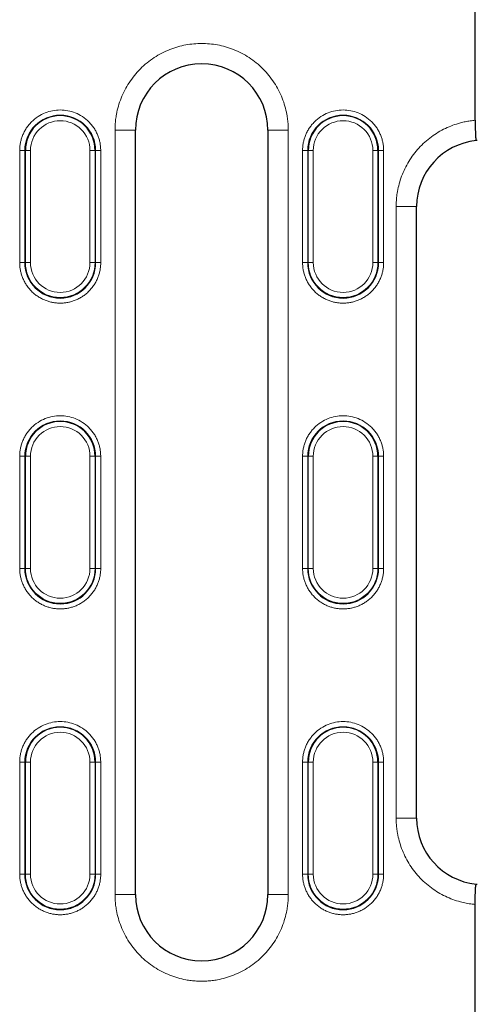
# Model space of a CAD drawing. Units: millimetres. Extents: x 0 to 420, y 0 to 297.
# Drawn here: x 357 to 372, y 134 to 166 of the extents above; entities that cross this region are included whole.
import ezdxf

# ---------------------------------------------------------------- set-up
doc = ezdxf.new("R2010")
doc.units = ezdxf.units.MM

msp = doc.modelspace()

# ---------------------------------------------------------------- linework, layer by layer
at = {"color": 7, "linetype": 'Continuous', "lineweight": 25}
for p, q in [((372.0082, 162.4763), (372.0082, 169.6378)), ((360.8979, 137.154), (360.8979, 162.154)), ((365.2312, 162.154), (365.2312, 137.154)), ((370.0912, 139.654), (370.0912, 159.654)), ((372.0082, 129.6702), (372.0082, 136.8317))]:
    msp.add_line(p, q, dxfattribs=at)
at = {"color": 8, "linetype": 'Continuous', "lineweight": 18}
for p, q in [((360.2312, 137.154), (360.2312, 162.154)), ((360.2312, 162.154), (360.8979, 162.154)), ((365.8979, 162.154), (365.2312, 162.154)), ((365.8979, 162.154), (365.8979, 137.154)), ((357.1147, 161.4873), (357.2811, 161.4873)), ((357.1147, 157.8207), (357.1147, 161.4873)), ((357.2995, 161.4873), (357.2811, 161.4873)), ((357.2811, 161.4873), (357.2811, 157.8207)), ((357.2995, 157.8207), (357.2995, 161.4873)), ((357.466, 161.4873), (357.2995, 161.4873)), ((357.466, 157.8207), (357.466, 161.4873)), ((359.4131, 161.4873), (359.4131, 157.8207)), ((359.5795, 161.4873), (359.4131, 161.4873)), ((359.5795, 161.4873), (359.5795, 157.8207)), ((359.5979, 161.4873), (359.5795, 161.4873)), ((359.5979, 157.8207), (359.5979, 161.4873)), ((359.5979, 161.4873), (359.7644, 161.4873)), ((359.7644, 161.4873), (359.7644, 157.8207)), ((366.3647, 161.4873), (366.5311, 161.4873)), ((366.3647, 157.8207), (366.3647, 161.4873)), ((366.5495, 161.4873), (366.5311, 161.4873)), ((366.5311, 161.4873), (366.5311, 157.8207)), ((366.5495, 157.8207), (366.5495, 161.4873)), ((366.716, 161.4873), (366.5495, 161.4873)), ((366.716, 157.8207), (366.716, 161.4873)), ((368.6631, 161.4873), (368.6631, 157.8207)), ((368.8295, 161.4873), (368.6631, 161.4873)), ((368.8295, 161.4873), (368.8295, 157.8207)), ((368.8479, 161.4873), (368.8295, 161.4873)), ((368.8479, 157.8207), (368.8479, 161.4873)), ((368.8479, 161.4873), (369.0144, 161.4873)), ((369.0144, 161.4873), (369.0144, 157.8207)), ((369.4245, 139.654), (369.4245, 159.654)), ((369.4245, 159.654), (370.0912, 159.654)), ((357.2811, 157.8207), (357.1147, 157.8207)), ((357.2811, 157.8207), (357.2995, 157.8207)), ((357.2995, 157.8207), (357.466, 157.8207)), ((359.5795, 157.8207), (359.4131, 157.8207)), ((359.5979, 157.8207), (359.5795, 157.8207)), ((359.5979, 157.8207), (359.7644, 157.8207)), ((366.5311, 157.8207), (366.3647, 157.8207)), ((366.5311, 157.8207), (366.5495, 157.8207)), ((366.5495, 157.8207), (366.716, 157.8207)), ((368.8295, 157.8207), (368.6631, 157.8207)), ((368.8479, 157.8207), (368.8295, 157.8207)), ((368.8479, 157.8207), (369.0144, 157.8207)), ((357.1147, 151.4873), (357.2811, 151.4873)), ((357.1147, 147.8207), (357.1147, 151.4873)), ((357.2995, 151.4873), (357.2811, 151.4873)), ((357.2811, 151.4873), (357.2811, 147.8207)), ((357.2995, 147.8207), (357.2995, 151.4873)), ((357.466, 151.4873), (357.2995, 151.4873)), ((357.466, 147.8207), (357.466, 151.4873)), ((359.4131, 151.4873), (359.4131, 147.8207)), ((359.5795, 151.4873), (359.4131, 151.4873)), ((359.5795, 151.4873), (359.5795, 147.8207)), ((359.5979, 151.4873), (359.5795, 151.4873)), ((359.5979, 147.8207), (359.5979, 151.4873)), ((359.5979, 151.4873), (359.7644, 151.4873)), ((359.7644, 151.4873), (359.7644, 147.8207)), ((366.3647, 151.4873), (366.5311, 151.4873)), ((366.3647, 147.8207), (366.3647, 151.4873)), ((366.5495, 151.4873), (366.5311, 151.4873)), ((366.5311, 151.4873), (366.5311, 147.8207)), ((366.5495, 147.8207), (366.5495, 151.4873)), ((366.716, 151.4873), (366.5495, 151.4873)), ((366.716, 147.8207), (366.716, 151.4873)), ((368.6631, 151.4873), (368.6631, 147.8207)), ((368.8295, 151.4873), (368.6631, 151.4873)), ((368.8295, 151.4873), (368.8295, 147.8207)), ((368.8479, 151.4873), (368.8295, 151.4873)), ((368.8479, 147.8207), (368.8479, 151.4873)), ((368.8479, 151.4873), (369.0144, 151.4873)), ((369.0144, 151.4873), (369.0144, 147.8207)), ((357.2811, 147.8207), (357.1147, 147.8207)), ((357.2811, 147.8207), (357.2995, 147.8207)), ((357.2995, 147.8207), (357.466, 147.8207)), ((359.5795, 147.8207), (359.4131, 147.8207)), ((359.5979, 147.8207), (359.5795, 147.8207)), ((359.5979, 147.8207), (359.7644, 147.8207)), ((366.5311, 147.8207), (366.3647, 147.8207)), ((366.5311, 147.8207), (366.5495, 147.8207)), ((366.5495, 147.8207), (366.716, 147.8207)), ((368.8295, 147.8207), (368.6631, 147.8207)), ((368.8479, 147.8207), (368.8295, 147.8207)), ((368.8479, 147.8207), (369.0144, 147.8207)), ((357.1147, 141.4873), (357.2811, 141.4873)), ((357.1147, 137.8207), (357.1147, 141.4873)), ((357.2811, 141.4873), (357.2811, 137.8207)), ((357.2995, 141.4873), (357.2811, 141.4873)), ((357.2995, 137.8207), (357.2995, 141.4873)), ((357.466, 141.4873), (357.2995, 141.4873)), ((357.466, 137.8207), (357.466, 141.4873)), ((359.4131, 141.4873), (359.4131, 137.8207)), ((359.5795, 141.4873), (359.4131, 141.4873)), ((359.5795, 141.4873), (359.5795, 137.8207)), ((359.5979, 141.4873), (359.5795, 141.4873)), ((359.5979, 137.8207), (359.5979, 141.4873)), ((359.5979, 141.4873), (359.7644, 141.4873)), ((359.7644, 141.4873), (359.7644, 137.8207)), ((366.3647, 141.4873), (366.5311, 141.4873)), ((366.3647, 137.8207), (366.3647, 141.4873)), ((366.5311, 141.4873), (366.5311, 137.8207)), ((366.5495, 141.4873), (366.5311, 141.4873)), ((366.5495, 137.8207), (366.5495, 141.4873)), ((366.716, 141.4873), (366.5495, 141.4873)), ((366.716, 137.8207), (366.716, 141.4873)), ((368.6631, 141.4873), (368.6631, 137.8207)), ((368.8295, 141.4873), (368.6631, 141.4873)), ((368.8295, 141.4873), (368.8295, 137.8207)), ((368.8479, 141.4873), (368.8295, 141.4873)), ((368.8479, 137.8207), (368.8479, 141.4873)), ((368.8479, 141.4873), (369.0144, 141.4873)), ((369.0144, 141.4873), (369.0144, 137.8207)), ((369.4245, 139.654), (370.0912, 139.654)), ((357.2811, 137.8207), (357.1147, 137.8207)), ((357.2811, 137.8207), (357.2995, 137.8207)), ((357.2995, 137.8207), (357.466, 137.8207)), ((359.5795, 137.8207), (359.4131, 137.8207)), ((359.5979, 137.8207), (359.5795, 137.8207)), ((359.5979, 137.8207), (359.7644, 137.8207)), ((366.5311, 137.8207), (366.3647, 137.8207)), ((366.5311, 137.8207), (366.5495, 137.8207)), ((366.5495, 137.8207), (366.716, 137.8207)), ((368.8295, 137.8207), (368.6631, 137.8207)), ((368.8479, 137.8207), (368.8295, 137.8207)), ((368.8479, 137.8207), (369.0144, 137.8207)), ((360.8979, 137.154), (360.2312, 137.154)), ((365.8979, 137.154), (365.2312, 137.154))]:
    msp.add_line(p, q, dxfattribs=at)
at = {"color": 7, "linetype": 'Continuous', "lineweight": 25}
for centre, radius, start, end in [((363.0645, 162.154), 2.1667, 0, 180), ((358.4395, 161.4873), 1.14, 0, 180), ((367.6895, 161.4873), 1.14, 0, 180), ((372.2579, 159.654), 2.1667, 95.68717, 180), ((372.2579, 159.654), 2.1667, 94.76545, 95.68717), ((358.4395, 157.8207), 1.1584, 180, 0), ((367.6895, 157.8207), 1.1584, 180, 0), ((358.4395, 151.4873), 1.14, 0, 180), ((367.6895, 151.4873), 1.14, 0, 180), ((358.4395, 147.8207), 1.1584, 180, 0), ((367.6895, 147.8207), 1.1584, 180, 0), ((358.4395, 141.4873), 1.14, 0, 180), ((367.6895, 141.4873), 1.14, 0, 180), ((372.2579, 139.654), 2.1667, 180, 264.31283), ((358.4395, 137.8207), 1.1584, 180, 0), ((367.6895, 137.8207), 1.1584, 180, 0), ((372.2579, 139.654), 2.1667, 264.31283, 265.23455), ((363.0645, 137.154), 2.1667, 180, 0)]:
    msp.add_arc(centre, radius, start, end, dxfattribs=at)
at = {"color": 8, "linetype": 'Continuous', "lineweight": 18}
for centre, radius, start, end in [((358.4395, 161.4873), 1.1584, 0, 180), ((367.6895, 161.4873), 1.1584, 0, 180), ((358.4395, 157.8207), 1.14, 180, 0), ((367.6895, 157.8207), 1.14, 180, 0), ((358.4395, 151.4873), 1.1584, 0, 180), ((367.6895, 151.4873), 1.1584, 0, 180), ((358.4395, 147.8207), 1.14, 180, 0), ((367.6895, 147.8207), 1.14, 180, 0), ((358.4395, 141.4873), 1.1584, 0, 180), ((367.6895, 141.4873), 1.1584, 0, 180), ((358.4395, 137.8207), 1.14, 180, 0), ((367.6895, 137.8207), 1.14, 180, 0)]:
    msp.add_arc(centre, radius, start, end, dxfattribs=at)
for points, knots in [([(360.2312, 162.154), (360.2314, 162.1828), (360.2319, 162.2405), (360.236, 162.3268), (360.2426, 162.4129), (360.2518, 162.4987), (360.2636, 162.5843), (360.2885, 162.7314), (360.3372, 162.9382), (360.4272, 163.2021), (360.5444, 163.4596), (360.739, 163.7927), (361.0468, 164.1718), (361.4999, 164.5398), (362.0077, 164.8029), (362.5357, 164.9547), (363.0645, 165.0032), (363.5933, 164.9547), (364.1214, 164.8029), (364.6292, 164.5398), (365.0822, 164.1718), (365.39, 163.7928), (365.5846, 163.4596), (365.7018, 163.2022), (365.7918, 162.9382), (365.8472, 162.7035), (365.8785, 162.499), (365.8948, 162.3268), (365.8969, 162.2116), (365.8979, 162.154)], [0, 0, 0, 0, 0.0097307, 0.0194444, 0.0291502, 0.0388571, 0.0485741, 0.0583103, 0.0891965, 0.1201024, 0.1522763, 0.1844699, 0.2501191, 0.3157683, 0.3800532, 0.4417723, 0.5000033, 0.5582344, 0.6199535, 0.6842384, 0.7498876, 0.8155368, 0.8477107, 0.8799043, 0.9107905, 0.9416964, 0.9611386, 0.9805489, 1, 1, 1, 1]), ([(357.1147, 161.4873), (357.115, 161.5083), (357.1155, 161.5501), (357.12, 161.6125), (357.1273, 161.6743), (357.1375, 161.7356), (357.1506, 161.7964), (357.1666, 161.8566), (357.1855, 161.9162), (357.2154, 161.9973), (357.2611, 162.0978), (357.3292, 162.2143), (357.4094, 162.3241), (357.5315, 162.4595), (357.7079, 162.603), (357.9432, 162.7247), (358.1897, 162.7968), (358.4395, 162.8198), (358.6893, 162.7968), (358.9358, 162.7247), (359.1711, 162.603), (359.3475, 162.4596), (359.4697, 162.3242), (359.5498, 162.2144), (359.6179, 162.0978), (359.6722, 161.9784), (359.7139, 161.8573), (359.7429, 161.736), (359.761, 161.6124), (359.7632, 161.5291), (359.7644, 161.4873)], [0, 0, 0, 0, 0.0151258, 0.0301521, 0.0451122, 0.0600398, 0.0749688, 0.0899328, 0.1049657, 0.1201006, 0.1522562, 0.184454, 0.2172938, 0.2501767, 0.3158115, 0.3800823, 0.440028, 0.5000162, 0.5599619, 0.6199501, 0.6842209, 0.7498557, 0.7826955, 0.8155784, 0.847734, 0.8799318, 0.9100761, 0.9399555, 0.9698401, 1, 1, 1, 1]), ([(366.3647, 161.4873), (366.365, 161.5083), (366.3655, 161.5501), (366.37, 161.6125), (366.3773, 161.6743), (366.3875, 161.7356), (366.4006, 161.7964), (366.4166, 161.8566), (366.4355, 161.9162), (366.4654, 161.9973), (366.5111, 162.0978), (366.5792, 162.2143), (366.6594, 162.3241), (366.7815, 162.4595), (366.9579, 162.603), (367.1932, 162.7247), (367.4397, 162.7968), (367.6895, 162.8198), (367.9393, 162.7968), (368.1858, 162.7247), (368.4211, 162.603), (368.5975, 162.4596), (368.7197, 162.3242), (368.7998, 162.2144), (368.8679, 162.0978), (368.9222, 161.9784), (368.9639, 161.8573), (368.9929, 161.736), (369.011, 161.6124), (369.0132, 161.5291), (369.0144, 161.4873)], [0, 0, 0, 0, 0.0151258, 0.0301521, 0.0451122, 0.0600398, 0.0749688, 0.0899328, 0.1049657, 0.1201006, 0.1522562, 0.184454, 0.2172938, 0.2501767, 0.3158115, 0.3800823, 0.440028, 0.5000162, 0.5599619, 0.6199501, 0.6842209, 0.7498557, 0.7826955, 0.8155784, 0.847734, 0.8799318, 0.9100761, 0.9399555, 0.9698401, 1, 1, 1, 1]), ([(357.466, 161.4873), (357.466, 161.7455), (357.5685, 161.9932), (357.9337, 162.3583), (358.1813, 162.4609), (358.6977, 162.4609), (358.9454, 162.3583), (359.3105, 161.9932), (359.4131, 161.7455), (359.4131, 161.4873)], [0, 0, 0, 0, 0.25, 0.25, 0.5, 0.5, 0.75, 0.75, 1, 1, 1, 1]), ([(366.716, 161.4873), (366.716, 161.7455), (366.8185, 161.9932), (367.1837, 162.3583), (367.4313, 162.4609), (367.9477, 162.4609), (368.1954, 162.3583), (368.5605, 161.9932), (368.6631, 161.7455), (368.6631, 161.4873)], [0, 0, 0, 0, 0.25, 0.25, 0.5, 0.5, 0.75, 0.75, 1, 1, 1, 1]), ([(369.4245, 159.654), (369.4249, 159.6869), (369.4255, 159.7527), (369.4308, 159.8512), (369.4394, 159.9494), (369.4514, 160.0473), (369.4752, 160.1978), (369.5201, 160.3992), (369.6009, 160.6497), (369.7058, 160.8947), (369.8797, 161.2129), (370.1548, 161.5792), (370.4954, 161.8855), (370.797, 162.0867), (371.0318, 162.2128), (371.2742, 162.3154), (371.4918, 162.3846), (371.6827, 162.4299), (371.8446, 162.4591), (371.9537, 162.4706), (372.0082, 162.4763)], [0, 0, 0, 0, 0.0235206, 0.0470015, 0.0704715, 0.0939589, 0.1174924, 0.1793308, 0.2412106, 0.3053259, 0.3694826, 0.5000052, 0.6305278, 0.6946431, 0.7587998, 0.8206381, 0.8825179, 0.9216917, 0.9608083, 1, 1, 1, 1]), ([(358.4395, 156.4958), (358.4186, 156.4961), (358.3768, 156.4967), (358.3144, 156.5012), (358.2525, 156.5084), (358.1912, 156.5186), (358.1305, 156.5317), (358.0703, 156.5477), (358.0106, 156.5666), (357.9295, 156.5966), (357.8291, 156.6423), (357.7126, 156.7104), (357.6027, 156.7905), (357.5011, 156.8822), (357.4094, 156.9838), (357.3293, 157.0936), (357.2612, 157.2102), (357.2069, 157.3296), (357.1652, 157.4506), (357.1361, 157.572), (357.118, 157.6956), (357.1158, 157.7788), (357.1147, 157.8207)], [0, 0, 0, 0, 0.0302321, 0.06026552, 0.09016662, 0.12000266, 0.14984133, 0.1797503, 0.20979679, 0.24004707, 0.30431699, 0.36867127, 0.43430874, 0.50003236, 0.56566983, 0.63139346, 0.69566338, 0.76001767, 0.82026761, 0.87998795, 0.93971881, 1, 1, 1, 1]), ([(359.7644, 157.8207), (359.7641, 157.7997), (359.7635, 157.7579), (359.759, 157.6955), (359.7518, 157.6336), (359.7416, 157.5723), (359.7285, 157.5116), (359.7125, 157.4514), (359.6935, 157.3917), (359.6636, 157.3107), (359.6179, 157.2102), (359.5498, 157.0937), (359.4697, 156.9839), (359.378, 156.8823), (359.2764, 156.7905), (359.1666, 156.7104), (359.05, 156.6423), (358.9306, 156.588), (358.8095, 156.5463), (358.6882, 156.5173), (358.5646, 156.4991), (358.4813, 156.4969), (358.4395, 156.4958)], [0, 0, 0, 0, 0.0302321, 0.0602655, 0.0901666, 0.1200027, 0.1498413, 0.1797503, 0.2097968, 0.2400471, 0.304317, 0.3686713, 0.4343087, 0.5000324, 0.5656698, 0.6313935, 0.6956634, 0.7600177, 0.8202676, 0.879988, 0.9397188, 1, 1, 1, 1]), ([(367.6895, 156.4958), (367.6686, 156.4961), (367.6268, 156.4967), (367.5644, 156.5012), (367.5025, 156.5084), (367.4412, 156.5186), (367.3805, 156.5317), (367.3203, 156.5477), (367.2606, 156.5666), (367.1795, 156.5966), (367.0791, 156.6423), (366.9626, 156.7104), (366.8527, 156.7905), (366.7511, 156.8822), (366.6594, 156.9838), (366.5793, 157.0936), (366.5112, 157.2102), (366.4569, 157.3296), (366.4152, 157.4506), (366.3861, 157.572), (366.368, 157.6956), (366.3658, 157.7788), (366.3647, 157.8207)], [0, 0, 0, 0, 0.0302321, 0.0602655, 0.0901666, 0.1200027, 0.1498413, 0.1797503, 0.2097968, 0.2400471, 0.304317, 0.3686713, 0.4343087, 0.5000324, 0.5656698, 0.6313935, 0.6956634, 0.7600177, 0.8202676, 0.879988, 0.9397188, 1, 1, 1, 1]), ([(369.0144, 157.8207), (369.0141, 157.7997), (369.0135, 157.7579), (369.009, 157.6955), (369.0018, 157.6336), (368.9916, 157.5723), (368.9785, 157.5116), (368.9625, 157.4514), (368.9435, 157.3917), (368.9136, 157.3107), (368.8679, 157.2102), (368.7998, 157.0937), (368.7197, 156.9839), (368.628, 156.8823), (368.5264, 156.7905), (368.4166, 156.7104), (368.3, 156.6423), (368.1806, 156.588), (368.0595, 156.5463), (367.9382, 156.5173), (367.8146, 156.4991), (367.7313, 156.4969), (367.6895, 156.4958)], [0, 0, 0, 0, 0.0302321, 0.06026552, 0.09016662, 0.12000266, 0.14984133, 0.1797503, 0.20979679, 0.24004707, 0.30431699, 0.36867127, 0.43430874, 0.50003236, 0.56566983, 0.63139346, 0.69566338, 0.76001767, 0.82026761, 0.87998795, 0.93971881, 1, 1, 1, 1]), ([(357.1147, 151.4873), (357.115, 151.5083), (357.1155, 151.5501), (357.12, 151.6125), (357.1273, 151.6743), (357.1375, 151.7356), (357.1506, 151.7964), (357.1666, 151.8566), (357.1855, 151.9162), (357.2154, 151.9973), (357.2611, 152.0978), (357.3292, 152.2143), (357.4094, 152.3241), (357.5315, 152.4595), (357.7079, 152.603), (357.9432, 152.7247), (358.1897, 152.7968), (358.4395, 152.8198), (358.6893, 152.7968), (358.9358, 152.7247), (359.1711, 152.603), (359.3475, 152.4596), (359.4697, 152.3242), (359.5498, 152.2144), (359.6179, 152.0978), (359.6722, 151.9784), (359.7139, 151.8573), (359.7429, 151.736), (359.761, 151.6124), (359.7632, 151.5291), (359.7644, 151.4873)], [0, 0, 0, 0, 0.0151258, 0.0301521, 0.0451122, 0.0600398, 0.0749688, 0.0899328, 0.1049657, 0.1201006, 0.1522562, 0.184454, 0.2172938, 0.2501767, 0.3158115, 0.3800823, 0.440028, 0.5000162, 0.5599619, 0.6199501, 0.6842209, 0.7498557, 0.7826955, 0.8155784, 0.847734, 0.8799318, 0.9100761, 0.9399555, 0.9698401, 1, 1, 1, 1]), ([(366.3647, 151.4873), (366.365, 151.5083), (366.3655, 151.5501), (366.37, 151.6125), (366.3773, 151.6743), (366.3875, 151.7356), (366.4006, 151.7964), (366.4166, 151.8566), (366.4355, 151.9162), (366.4654, 151.9973), (366.5111, 152.0978), (366.5792, 152.2143), (366.6594, 152.3241), (366.7815, 152.4595), (366.9579, 152.603), (367.1932, 152.7247), (367.4397, 152.7968), (367.6895, 152.8198), (367.9393, 152.7968), (368.1858, 152.7247), (368.4211, 152.603), (368.5975, 152.4596), (368.7197, 152.3242), (368.7998, 152.2144), (368.8679, 152.0978), (368.9222, 151.9784), (368.9639, 151.8573), (368.9929, 151.736), (369.011, 151.6124), (369.0132, 151.5291), (369.0144, 151.4873)], [0, 0, 0, 0, 0.01512576, 0.0301521, 0.04511225, 0.06003984, 0.07496875, 0.08993284, 0.10496573, 0.12010058, 0.15225617, 0.18445396, 0.21729376, 0.25017667, 0.31581146, 0.38008232, 0.44002799, 0.50001618, 0.55996186, 0.61995006, 0.68422093, 0.74985572, 0.78269552, 0.81557843, 0.84773401, 0.87993181, 0.91007612, 0.93995546, 0.96984006, 1, 1, 1, 1]), ([(357.466, 151.4873), (357.466, 151.7455), (357.5685, 151.9932), (357.9337, 152.3583), (358.1813, 152.4609), (358.6977, 152.4609), (358.9454, 152.3583), (359.3105, 151.9932), (359.4131, 151.7455), (359.4131, 151.4873)], [0, 0, 0, 0, 0.25, 0.25, 0.5, 0.5, 0.75, 0.75, 1, 1, 1, 1]), ([(366.716, 151.4873), (366.716, 151.7455), (366.8185, 151.9932), (367.1837, 152.3583), (367.4313, 152.4609), (367.9477, 152.4609), (368.1954, 152.3583), (368.5605, 151.9932), (368.6631, 151.7455), (368.6631, 151.4873)], [0, 0, 0, 0, 0.25, 0.25, 0.5, 0.5, 0.75, 0.75, 1, 1, 1, 1]), ([(358.4395, 146.4958), (358.4186, 146.4961), (358.3768, 146.4967), (358.3144, 146.5012), (358.2525, 146.5084), (358.1912, 146.5186), (358.1305, 146.5317), (358.0703, 146.5477), (358.0106, 146.5666), (357.9295, 146.5966), (357.8291, 146.6423), (357.7126, 146.7104), (357.6027, 146.7905), (357.5011, 146.8822), (357.4094, 146.9838), (357.3293, 147.0936), (357.2612, 147.2102), (357.2069, 147.3296), (357.1652, 147.4506), (357.1361, 147.572), (357.118, 147.6956), (357.1158, 147.7788), (357.1147, 147.8207)], [0, 0, 0, 0, 0.0302321, 0.06026552, 0.09016662, 0.12000266, 0.14984133, 0.1797503, 0.20979679, 0.24004707, 0.30431699, 0.36867127, 0.43430874, 0.50003236, 0.56566983, 0.63139346, 0.69566338, 0.76001767, 0.82026761, 0.87998795, 0.93971881, 1, 1, 1, 1]), ([(359.7644, 147.8207), (359.7641, 147.7997), (359.7635, 147.7579), (359.759, 147.6955), (359.7518, 147.6336), (359.7416, 147.5723), (359.7285, 147.5116), (359.7125, 147.4514), (359.6935, 147.3917), (359.6636, 147.3107), (359.6179, 147.2102), (359.5498, 147.0937), (359.4697, 146.9839), (359.378, 146.8823), (359.2764, 146.7905), (359.1666, 146.7104), (359.05, 146.6423), (358.9306, 146.588), (358.8095, 146.5463), (358.6882, 146.5173), (358.5646, 146.4991), (358.4813, 146.4969), (358.4395, 146.4958)], [0, 0, 0, 0, 0.0302321, 0.0602655, 0.0901666, 0.1200027, 0.1498413, 0.1797503, 0.2097968, 0.2400471, 0.304317, 0.3686713, 0.4343087, 0.5000324, 0.5656698, 0.6313935, 0.6956634, 0.7600177, 0.8202676, 0.879988, 0.9397188, 1, 1, 1, 1]), ([(367.6895, 146.4958), (367.6686, 146.4961), (367.6268, 146.4967), (367.5644, 146.5012), (367.5025, 146.5084), (367.4412, 146.5186), (367.3805, 146.5317), (367.3203, 146.5477), (367.2606, 146.5666), (367.1795, 146.5966), (367.0791, 146.6423), (366.9626, 146.7104), (366.8527, 146.7905), (366.7511, 146.8822), (366.6594, 146.9838), (366.5793, 147.0936), (366.5112, 147.2102), (366.4569, 147.3296), (366.4152, 147.4506), (366.3861, 147.572), (366.368, 147.6956), (366.3658, 147.7788), (366.3647, 147.8207)], [0, 0, 0, 0, 0.0302321, 0.0602655, 0.0901666, 0.1200027, 0.1498413, 0.1797503, 0.2097968, 0.2400471, 0.304317, 0.3686713, 0.4343087, 0.5000324, 0.5656698, 0.6313935, 0.6956634, 0.7600177, 0.8202676, 0.879988, 0.9397188, 1, 1, 1, 1]), ([(369.0144, 147.8207), (369.0141, 147.7997), (369.0135, 147.7579), (369.009, 147.6955), (369.0018, 147.6336), (368.9916, 147.5723), (368.9785, 147.5116), (368.9625, 147.4514), (368.9435, 147.3917), (368.9136, 147.3107), (368.8679, 147.2102), (368.7998, 147.0937), (368.7197, 146.9839), (368.628, 146.8823), (368.5264, 146.7905), (368.4166, 146.7104), (368.3, 146.6423), (368.1806, 146.588), (368.0595, 146.5463), (367.9382, 146.5173), (367.8146, 146.4991), (367.7313, 146.4969), (367.6895, 146.4958)], [0, 0, 0, 0, 0.0302321, 0.0602655, 0.0901666, 0.1200027, 0.1498413, 0.1797503, 0.2097968, 0.2400471, 0.304317, 0.3686713, 0.4343087, 0.5000324, 0.5656698, 0.6313935, 0.6956634, 0.7600177, 0.8202676, 0.879988, 0.9397188, 1, 1, 1, 1]), ([(357.1147, 141.4873), (357.115, 141.5083), (357.1155, 141.5501), (357.12, 141.6125), (357.1273, 141.6743), (357.1375, 141.7356), (357.1506, 141.7964), (357.1666, 141.8566), (357.1855, 141.9162), (357.2154, 141.9973), (357.2611, 142.0978), (357.3292, 142.2143), (357.4094, 142.3241), (357.5315, 142.4595), (357.7079, 142.603), (357.9432, 142.7247), (358.1897, 142.7968), (358.4395, 142.8198), (358.6893, 142.7968), (358.9358, 142.7247), (359.1711, 142.603), (359.3475, 142.4596), (359.4697, 142.3242), (359.5498, 142.2144), (359.6179, 142.0978), (359.6722, 141.9784), (359.7139, 141.8573), (359.7429, 141.736), (359.761, 141.6124), (359.7632, 141.5291), (359.7644, 141.4873)], [0, 0, 0, 0, 0.0151258, 0.0301521, 0.0451122, 0.0600398, 0.0749688, 0.0899328, 0.1049657, 0.1201006, 0.1522562, 0.184454, 0.2172938, 0.2501767, 0.3158115, 0.3800823, 0.440028, 0.5000162, 0.5599619, 0.6199501, 0.6842209, 0.7498557, 0.7826955, 0.8155784, 0.847734, 0.8799318, 0.9100761, 0.9399555, 0.9698401, 1, 1, 1, 1]), ([(366.3647, 141.4873), (366.365, 141.5083), (366.3655, 141.5501), (366.37, 141.6125), (366.3773, 141.6743), (366.3875, 141.7356), (366.4006, 141.7964), (366.4166, 141.8566), (366.4355, 141.9162), (366.4654, 141.9973), (366.5111, 142.0978), (366.5792, 142.2143), (366.6594, 142.3241), (366.7815, 142.4595), (366.9579, 142.603), (367.1932, 142.7247), (367.4397, 142.7968), (367.6895, 142.8198), (367.9393, 142.7968), (368.1858, 142.7247), (368.4211, 142.603), (368.5975, 142.4596), (368.7197, 142.3242), (368.7998, 142.2144), (368.8679, 142.0978), (368.9222, 141.9784), (368.9639, 141.8573), (368.9929, 141.736), (369.011, 141.6124), (369.0132, 141.5291), (369.0144, 141.4873)], [0, 0, 0, 0, 0.0151258, 0.0301521, 0.0451122, 0.0600398, 0.0749688, 0.0899328, 0.1049657, 0.1201006, 0.1522562, 0.184454, 0.2172938, 0.2501767, 0.3158115, 0.3800823, 0.440028, 0.5000162, 0.5599619, 0.6199501, 0.6842209, 0.7498557, 0.7826955, 0.8155784, 0.847734, 0.8799318, 0.9100761, 0.9399555, 0.9698401, 1, 1, 1, 1]), ([(357.466, 141.4873), (357.466, 142.0247), (357.9022, 142.4609), (358.9769, 142.4609), (359.4131, 142.0247), (359.4131, 141.4873)], [0, 0, 0, 0, 0.5, 0.5, 1, 1, 1, 1]), ([(366.716, 141.4873), (366.716, 142.0247), (367.1522, 142.4609), (368.2269, 142.4609), (368.6631, 142.0247), (368.6631, 141.4873)], [0, 0, 0, 0, 0.5, 0.5, 1, 1, 1, 1]), ([(372.0082, 136.8317), (371.9755, 136.8349), (371.91, 136.8414), (371.8123, 136.8553), (371.7153, 136.8725), (371.6188, 136.8931), (371.471, 136.93), (371.2743, 136.9926), (371.0319, 137.0951), (370.7971, 137.2212), (370.4955, 137.4225), (370.1548, 137.7288), (369.8798, 138.095), (369.7059, 138.4132), (369.6009, 138.6581), (369.5202, 138.9087), (369.4703, 139.1315), (369.4421, 139.3257), (369.4273, 139.4895), (369.4254, 139.5991), (369.4245, 139.654)], [0, 0, 0, 0, 0.02352055, 0.04700154, 0.07047148, 0.09395895, 0.11749245, 0.1793308, 0.24121058, 0.30532593, 0.36948256, 0.50000518, 0.6305278, 0.69464315, 0.75879977, 0.82063813, 0.88251792, 0.92169168, 0.96080825, 1, 1, 1, 1]), ([(358.4395, 136.4958), (358.4186, 136.4961), (358.3768, 136.4967), (358.3144, 136.5012), (358.2525, 136.5084), (358.1912, 136.5186), (358.1305, 136.5317), (358.0703, 136.5477), (358.0106, 136.5666), (357.9295, 136.5966), (357.8291, 136.6423), (357.7126, 136.7104), (357.6027, 136.7905), (357.5011, 136.8822), (357.4094, 136.9838), (357.3293, 137.0936), (357.2612, 137.2102), (357.2069, 137.3296), (357.1652, 137.4506), (357.1361, 137.572), (357.118, 137.6956), (357.1158, 137.7788), (357.1147, 137.8207)], [0, 0, 0, 0, 0.0302321, 0.0602655, 0.0901666, 0.1200027, 0.1498413, 0.1797503, 0.2097968, 0.2400471, 0.304317, 0.3686713, 0.4343087, 0.5000324, 0.5656698, 0.6313935, 0.6956634, 0.7600177, 0.8202676, 0.879988, 0.9397188, 1, 1, 1, 1]), ([(359.7644, 137.8207), (359.7641, 137.7997), (359.7635, 137.7579), (359.759, 137.6955), (359.7518, 137.6336), (359.7416, 137.5723), (359.7285, 137.5116), (359.7125, 137.4514), (359.6935, 137.3917), (359.6636, 137.3107), (359.6179, 137.2102), (359.5498, 137.0937), (359.4697, 136.9839), (359.378, 136.8823), (359.2764, 136.7905), (359.1666, 136.7104), (359.05, 136.6423), (358.9306, 136.588), (358.8095, 136.5463), (358.6882, 136.5173), (358.5646, 136.4991), (358.4813, 136.4969), (358.4395, 136.4958)], [0, 0, 0, 0, 0.0302321, 0.0602655, 0.0901666, 0.1200027, 0.1498413, 0.1797503, 0.2097968, 0.2400471, 0.304317, 0.3686713, 0.4343087, 0.5000324, 0.5656698, 0.6313935, 0.6956634, 0.7600177, 0.8202676, 0.879988, 0.9397188, 1, 1, 1, 1]), ([(367.6895, 136.4958), (367.6686, 136.4961), (367.6268, 136.4967), (367.5644, 136.5012), (367.5025, 136.5084), (367.4412, 136.5186), (367.3805, 136.5317), (367.3203, 136.5477), (367.2606, 136.5666), (367.1795, 136.5966), (367.0791, 136.6423), (366.9626, 136.7104), (366.8527, 136.7905), (366.7511, 136.8822), (366.6594, 136.9838), (366.5793, 137.0936), (366.5112, 137.2102), (366.4569, 137.3296), (366.4152, 137.4506), (366.3861, 137.572), (366.368, 137.6956), (366.3658, 137.7788), (366.3647, 137.8207)], [0, 0, 0, 0, 0.0302321, 0.0602655, 0.0901666, 0.1200027, 0.1498413, 0.1797503, 0.2097968, 0.2400471, 0.304317, 0.3686713, 0.4343087, 0.5000324, 0.5656698, 0.6313935, 0.6956634, 0.7600177, 0.8202676, 0.879988, 0.9397188, 1, 1, 1, 1]), ([(369.0144, 137.8207), (369.0141, 137.7997), (369.0135, 137.7579), (369.009, 137.6955), (369.0018, 137.6336), (368.9916, 137.5723), (368.9785, 137.5116), (368.9625, 137.4514), (368.9435, 137.3917), (368.9136, 137.3107), (368.8679, 137.2102), (368.7998, 137.0937), (368.7197, 136.9839), (368.628, 136.8823), (368.5264, 136.7905), (368.4166, 136.7104), (368.3, 136.6423), (368.1806, 136.588), (368.0595, 136.5463), (367.9382, 136.5173), (367.8146, 136.4991), (367.7313, 136.4969), (367.6895, 136.4958)], [0, 0, 0, 0, 0.0302321, 0.0602655, 0.0901666, 0.1200027, 0.1498413, 0.1797503, 0.2097968, 0.2400471, 0.304317, 0.3686713, 0.4343087, 0.5000324, 0.5656698, 0.6313935, 0.6956634, 0.7600177, 0.8202676, 0.879988, 0.9397188, 1, 1, 1, 1]), ([(363.0645, 134.3207), (363.0357, 134.3209), (362.9781, 134.3214), (362.8917, 134.3255), (362.8057, 134.332), (362.7198, 134.3413), (362.6342, 134.3531), (362.4871, 134.378), (362.2804, 134.4266), (362.0164, 134.5167), (361.759, 134.6339), (361.4258, 134.8285), (361.0467, 135.1362), (360.7391, 135.5152), (360.5444, 135.8484), (360.4273, 136.1058), (360.3372, 136.3698), (360.2819, 136.6045), (360.2506, 136.809), (360.2342, 136.9811), (360.2322, 137.0963), (360.2312, 137.154)], [0, 0, 0, 0, 0.0194524, 0.0388709, 0.0582734, 0.0776782, 0.0971032, 0.1165667, 0.1783105, 0.2400936, 0.3044116, 0.368769, 0.5000067, 0.6312443, 0.6955623, 0.7599197, 0.8216636, 0.8834467, 0.9223131, 0.9611159, 1, 1, 1, 1]), ([(365.8979, 137.154), (365.8976, 137.1252), (365.8971, 137.0675), (365.893, 136.9812), (365.8865, 136.8951), (365.8773, 136.8093), (365.8654, 136.7237), (365.8405, 136.5765), (365.7919, 136.3698), (365.7018, 136.1059), (365.5846, 135.8484), (365.39, 135.5152), (365.0823, 135.1362), (364.7033, 134.8285), (364.3701, 134.6339), (364.1127, 134.5167), (363.8487, 134.4267), (363.614, 134.3714), (363.4095, 134.3401), (363.2374, 134.3237), (363.1222, 134.3217), (363.0645, 134.3207)], [0, 0, 0, 0, 0.0194524, 0.0388709, 0.0582734, 0.0776782, 0.0971032, 0.1165667, 0.1783105, 0.2400936, 0.3044116, 0.368769, 0.5000067, 0.6312443, 0.6955623, 0.7599197, 0.8216636, 0.8834467, 0.9223131, 0.9611159, 1, 1, 1, 1])]:
    msp.add_open_spline(points, degree=3, knots=knots, dxfattribs=at)
at = {"color": 7, "linetype": 'Continuous', "lineweight": 25}
for points in [[(372.0082, 162.4763), (372.0082, 162.4322), (372.0084, 162.3889), (372.0093, 162.3036), (372.01, 162.2612), (372.0117, 162.1804), (372.0128, 162.142), (372.0153, 162.0695), (372.0168, 162.0351), (372.0216, 161.9427), (372.0255, 161.893), (372.0339, 161.8269), (372.0385, 161.8095), (372.0431, 161.81)], [(372.0082, 136.8317), (372.0082, 136.8758), (372.0084, 136.9191), (372.0093, 137.0044), (372.01, 137.0468), (372.0117, 137.1276), (372.0128, 137.166), (372.0153, 137.2385), (372.0168, 137.2729), (372.0216, 137.3653), (372.0255, 137.4149), (372.0339, 137.4811), (372.0385, 137.4985), (372.0431, 137.498)]]:
    msp.add_open_spline(points, degree=3, knots=[0, 0, 0, 0, 0.125, 0.125, 0.25, 0.25, 0.375, 0.375, 0.5, 0.5, 0.75, 0.75, 1, 1, 1, 1], dxfattribs=at)
at = {"color": 8, "linetype": 'Continuous', "lineweight": 18}
for points in [[(358.4395, 156.8471), (357.9022, 156.8471), (357.466, 157.2833), (357.466, 157.8207)], [(359.4131, 157.8207), (359.4131, 157.2833), (358.9769, 156.8471), (358.4395, 156.8471)], [(367.6895, 156.8471), (367.1522, 156.8471), (366.716, 157.2833), (366.716, 157.8207)], [(368.6631, 157.8207), (368.6631, 157.2833), (368.2269, 156.8471), (367.6895, 156.8471)], [(358.4395, 146.8471), (357.9022, 146.8471), (357.466, 147.2833), (357.466, 147.8207)], [(359.4131, 147.8207), (359.4131, 147.2833), (358.9769, 146.8471), (358.4395, 146.8471)], [(367.6895, 146.8471), (367.1522, 146.8471), (366.716, 147.2833), (366.716, 147.8207)], [(368.6631, 147.8207), (368.6631, 147.2833), (368.2269, 146.8471), (367.6895, 146.8471)], [(358.4395, 136.8471), (357.9022, 136.8471), (357.466, 137.2833), (357.466, 137.8207)], [(359.4131, 137.8207), (359.4131, 137.2833), (358.9769, 136.8471), (358.4395, 136.8471)], [(367.6895, 136.8471), (367.1522, 136.8471), (366.716, 137.2833), (366.716, 137.8207)], [(368.6631, 137.8207), (368.6631, 137.2833), (368.2269, 136.8471), (367.6895, 136.8471)]]:
    msp.add_open_spline(points, degree=3, dxfattribs=at)

doc.saveas('drawing.dxf')
